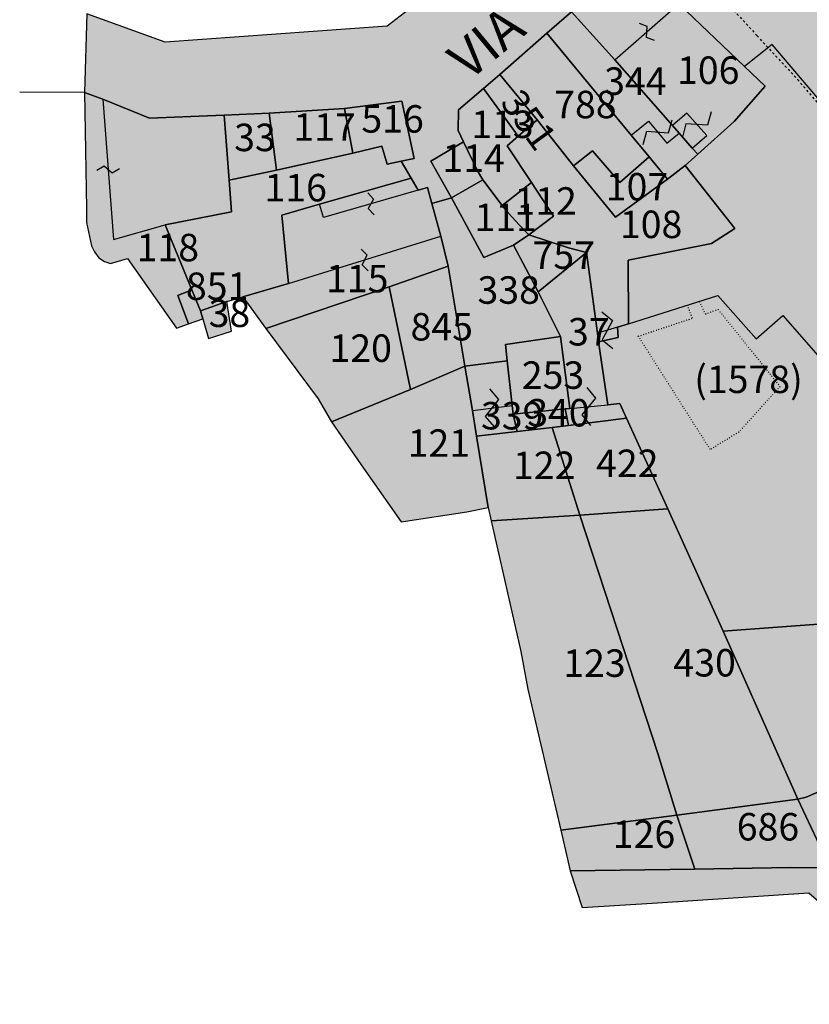
# Model space of a CAD drawing. Extents: x 1538956 to 1571683, y 5042519 to 5072519.
# Drawn here: x 1570929 to 1571032, y 5055444 to 5055573 of the extents above; entities that cross this region are included whole.
import ezdxf

# ---------------------------------------------------------------- set-up
doc = ezdxf.new("R2010")
doc.units = 0
doc.header["$LTSCALE"] = 2
doc.header["$MEASUREMENT"] = 0
for name, pattern in [('CONTINUA', [0]), ('INTERNA', [0]), ('PUNTEGGIATA', [0.15, 0.025, -0.125]), ('TRATTEGGIATA5', [0.3, 0.15, -0.15])]:
    doc.linetypes.add(name, pattern=pattern)
for name, color, linetype in [('base_cat_ACQUE', 92, 'CONTINUA'), ('base_cat_CENTROIDI', 9, 'CONTINUA'), ('base_cat_CONFINE', 92, 'CONTINUA'), ('base_cat_FABBRICATI', 92, 'CONTINUA'), ('base_cat_LINEEVARIE', 92, 'CONTINUA'), ('base_cat_PARTICELLE', 92, 'CONTINUA'), ('base_cat_ret_fabbricati', 254, 'CONTINUA'), ('base_cat_ret_foglio', 71, 'Continuous'), ('base_cat_SIMBOLI', 92, 'CONTINUA'), ('base_cat_STRADE', 92, 'CONTINUA'), ('base_cat_TESTI', 9, 'CONTINUA')]:
    doc.layers.add(name, color=color, linetype=linetype)

# ---------------------------------------------------------------- blocks, each defined once
blk = doc.blocks.new('14', base_point=(2.5, 2.5))
at = {"layer": 'base_cat_SIMBOLI'}
for p, q in [((0, 2.5), (1.5, 3.5)), ((1.5, 3.5), (3.5, 1.5)), ((3.5, 1.5), (5, 2.5))]:
    blk.add_line(p, q, dxfattribs=at)
blk = doc.blocks.new('9', base_point=(2.5, 2.5))
at = {"layer": 'base_cat_SIMBOLI'}
for p, q in [((1, 2.5), (2, 3)), ((2, 3), (3, 2)), ((3, 2), (4, 2.5))]:
    blk.add_line(p, q, dxfattribs=at)

msp = doc.modelspace()

# ---------------------------------------------------------------- hatches: boundary and pattern name
at = {"layer": 'base_cat_ret_fabbricati'}
h = msp.add_hatch(color=256, dxfattribs=at)
h.paths.add_polyline_path([(1571127.83, 5055604.11), (1571125.17, 5055601.43), (1571126.27, 5055600.43), (1571128.86, 5055603.14)])
h.paths.add_polyline_path([(1571157.46, 5055581.26), (1571157.52, 5055581.3), (1571157.02, 5055582.23), (1571170.76, 5055590.55), (1571161.3, 5055603.12), (1571160.85, 5055603.71), (1571143.54, 5055591.61), (1571142.77, 5055591.07), (1571143.58, 5055589.88), (1571139.51, 5055586.91), (1571137.7, 5055585.6), (1571134.28, 5055583.18), (1571135.73, 5055580.66), (1571134.66, 5055579.58), (1571134.07, 5055578.55), (1571133.93, 5055577.6), (1571134.17, 5055575.87), (1571135.41, 5055574.4), (1571136.3, 5055573.81), (1571137.34, 5055573.57), (1571139.21, 5055573.73), (1571143.86, 5055565.14), (1571151.93, 5055569.27), (1571151.97, 5055569.29), (1571148.16, 5055576.13), (1571147.84, 5055576.71), (1571151.7, 5055579.05), (1571152.23, 5055578.15)])
h.paths.add_polyline_path([(1571141.94, 5055614.1), (1571148.18, 5055620.15), (1571154.89, 5055609.43), (1571145.86, 5055602.84), (1571146.39, 5055602.05), (1571139.8, 5055597.58), (1571140.34, 5055596.83), (1571135.16, 5055593.29), (1571139.51, 5055586.91), (1571143.58, 5055589.88), (1571142.77, 5055591.07), (1571143.54, 5055591.61), (1571160.85, 5055603.71), (1571156.97, 5055609.58), (1571162.57, 5055614.14), (1571154.23, 5055626.78), (1571152.21, 5055628.78), (1571149.02, 5055625.51), (1571142.48, 5055618.81), (1571139.85, 5055616.14), (1571139.6, 5055616.38), (1571130.25, 5055607.26), (1571132.4, 5055605), (1571142, 5055614.03)])
h.paths.add_polyline_path([(1571139.85, 5055616.14), (1571142.48, 5055618.81), (1571141.38, 5055619.91), (1571138.6, 5055617.36)], flags=17)
h.paths.add_polyline_path([(1571149.02, 5055625.51), (1571152.21, 5055628.78), (1571142.92, 5055638.79), (1571139.21, 5055634.95)])
h.paths.add_polyline_path([(1571098.28, 5055713.55), (1571099.21, 5055713.08), (1571099.69, 5055714.12), (1571096.37, 5055715.85), (1571097.95, 5055719.6), (1571090.88, 5055722.92), (1571088.93, 5055718.76), (1571087.05, 5055719.74), (1571085.41, 5055716.76), (1571082.42, 5055710.98), (1571088.26, 5055707.72), (1571087.07, 5055705.14), (1571091.43, 5055702.68), (1571092.85, 5055705.72), (1571093.65, 5055705.21), (1571094.98, 5055704.39)])
h.paths.add_polyline_path([(1571346.7, 5055450.95), (1571347.66, 5055450.55), (1571348.67, 5055453.01), (1571347.71, 5055453.35), (1571341.11, 5055455.52), (1571339.31, 5055451.5), (1571338.56, 5055449.32), (1571345.07, 5055447.04)])
h.paths.add_polyline_path([(1571027.9, 5055600.37), (1571023.7, 5055594.2), (1571039.05, 5055577.37), (1571043.89, 5055582.61), (1571041.03, 5055584.92), (1571037.52, 5055587.69), (1571034.71, 5055589.95), (1571030, 5055593.74), (1571032.04, 5055596.67)])
h.paths.add_polyline_path([(1570991.81, 5055565.42), (1570996.71, 5055559.45), (1571001.45, 5055553.44), (1571003.95, 5055555.4), (1571007.53, 5055551.24), (1571011.39, 5055554.61), (1571009.03, 5055557.46), (1570997.98, 5055570.83)])
h.paths.add_polyline_path([(1570991.81, 5055565.42), (1570989.69, 5055563.59), (1570994.22, 5055557.32), (1570996.71, 5055559.45)])
h.paths.add_polyline_path([(1570982.79, 5055554.03), (1570985.48, 5055549.26), (1570989.6, 5055551.62), (1570988.88, 5055552.77), (1570987.06, 5055556.59)])
h.paths.add_polyline_path([(1571004.59, 5055531.5), (1571004.74, 5055530.39), (1571007.31, 5055530.92), (1571007.22, 5055532.3)])
h.paths.add_polyline_path([(1570996.83, 5055536.93), (1570999.77, 5055531.09), (1571000.99, 5055521.64), (1571005.97, 5055522.12), (1571004.74, 5055530.39), (1571004.59, 5055531.5), (1571003.15, 5055542.1)])
h.paths.add_polyline_path([(1570995.62, 5055544.39), (1570993.62, 5055543.02), (1570996.83, 5055536.93), (1571003.15, 5055542.1), (1571000.81, 5055542.67)])
h.paths.add_polyline_path([(1570992.56, 5055530.01), (1570992.79, 5055527.87), (1570993.43, 5055522.03), (1570993.54, 5055520.9), (1571000.39, 5055521.58), (1571000.99, 5055521.64), (1570999.77, 5055531.09)])
h.paths.add_polyline_path([(1570987.22, 5055527.18), (1570988.21, 5055521.39), (1570993.43, 5055522.03), (1570992.79, 5055527.87)])
h.paths.add_polyline_path([(1571027.9, 5055600.37), (1571032.04, 5055596.67), (1571037.32, 5055604.27), (1571032.86, 5055607.85)])
h.paths.add_polyline_path([(1571121.04, 5055609.92), (1571124.71, 5055606.89), (1571129.25, 5055611.71), (1571136.05, 5055619.34), (1571132.3, 5055622.83)])
h.paths.add_polyline_path([(1571113.05, 5055742.62), (1571113.98, 5055736.01), (1571121.83, 5055737.22), (1571122.09, 5055736.36), (1571129.67, 5055738.1), (1571127.5, 5055745.14)])
h.paths.add_polyline_path([(1571330.47, 5055481.75), (1571330.41, 5055477.11), (1571336.97, 5055478.31), (1571337.1, 5055483.1)], flags=17)
h.paths.add_polyline_path([(1571330.17, 5055461.56), (1571330.08, 5055451.28), (1571334.8, 5055450.18), (1571339.05, 5055459.15), (1571333.98, 5055459.62), (1571336.09, 5055466.24), (1571339.5, 5055465.71), (1571344.16, 5055486.37), (1571343.61, 5055486.5), (1571336.7, 5055490.39), (1571336.67, 5055490.25), (1571335.27, 5055490.3), (1571330.48, 5055490.47), (1571330.47, 5055481.75), (1571337.1, 5055483.1), (1571336.97, 5055478.31), (1571330.41, 5055477.11)])
h.paths.add_polyline_path([(1571371.56, 5055507.01), (1571367.65, 5055497.13), (1571372.56, 5055493.48), (1571377.45, 5055506.64), (1571381.59, 5055517.33), (1571378.38, 5055518.74), (1571376.66, 5055519.49), (1571374.22, 5055513.73)])
h.paths.add_polyline_path([(1571363.01, 5055504.84), (1571359.69, 5055497.52), (1571365.46, 5055494.96), (1571365.93, 5055495.88), (1571366.69, 5055496.63), (1571367.65, 5055497.13), (1571371.56, 5055507.01), (1571374.22, 5055513.73), (1571376.66, 5055519.49), (1571369.05, 5055522), (1571365.46, 5055511.8)])
h.paths.add_polyline_path([(1571350.73, 5055477.47), (1571348.99, 5055473.42), (1571355.27, 5055470.99), (1571359.19, 5055469.5), (1571360.99, 5055473.82)])
h.paths.add_polyline_path([(1571353.59, 5055484.11), (1571350.73, 5055477.47), (1571360.99, 5055473.82), (1571363.71, 5055480.36)])
h.paths.add_polyline_path([(1571355.95, 5055489.43), (1571353.59, 5055484.11), (1571363.71, 5055480.36), (1571369.43, 5055493.2), (1571365.46, 5055494.96), (1571359.69, 5055497.52)])
h.paths.add_polyline_path([(1571343.9, 5055461.63), (1571341.11, 5055455.52), (1571347.71, 5055453.35), (1571350.27, 5055459.61)])
h.paths.add_polyline_path([(1571348.99, 5055473.42), (1571346.35, 5055467.2), (1571352.62, 5055465.16), (1571355.27, 5055470.99)])
h.paths.add_polyline_path([(1571346.35, 5055467.2), (1571343.9, 5055461.63), (1571350.27, 5055459.61), (1571352.62, 5055465.16)])
h.paths.add_polyline_path([(1571354.68, 5055458.18), (1571352.46, 5055451.68), (1571355.35, 5055450.7), (1571360.93, 5055448.8), (1571362.02, 5055452.14), (1571357.78, 5055453.56), (1571360.75, 5055462.21), (1571356.57, 5055463.72)])
h.paths.add_polyline_path([(1570949.61, 5055536.46), (1570951, 5055532.71), (1570952.88, 5055533.4), (1570952.58, 5055534.42), (1570951.44, 5055537.19)])
h.paths.add_polyline_path([(1570955.69, 5055560.08), (1570956.33, 5055551.58), (1570962.53, 5055552.89), (1570961.59, 5055560.32)])
h.paths.add_polyline_path([(1570947.94, 5055545.7), (1570951.44, 5055537.19), (1570952.58, 5055534.42), (1570956.02, 5055535.67), (1570958.13, 5055536.25), (1570964.12, 5055538), (1570963.25, 5055546.97), (1570968.17, 5055548.42), (1570980.18, 5055551.84), (1570978.89, 5055554.05), (1570977.06, 5055553.65), (1570976.35, 5055556.02), (1570972.53, 5055555.11), (1570962.53, 5055552.89), (1570956.33, 5055551.58), (1570956.63, 5055547.43)])
h.paths.add_polyline_path([(1570971.47, 5055560.97), (1570972.53, 5055555.11), (1570976.35, 5055556.02), (1570977.06, 5055553.65), (1570978.89, 5055554.05), (1570980.58, 5055554.42), (1570978.96, 5055561.93)])
h.paths.add_polyline_path([(1570961.59, 5055560.32), (1570962.53, 5055552.89), (1570972.53, 5055555.11), (1570971.47, 5055560.97)])
h.paths.add_polyline_path([(1570996.51, 5055615.97), (1570988.77, 5055605.92), (1570997.93, 5055598.52), (1571002.63, 5055604.5), (1571012.79, 5055616.8), (1571007.38, 5055621.22), (1571003.28, 5055624.59), (1571002.6, 5055623.68)])
h.paths.add_polyline_path([(1570952.58, 5055534.42), (1570952.88, 5055533.4), (1570953.64, 5055530.82), (1570956.65, 5055531.75), (1570956.02, 5055535.67)])
h.paths.add_polyline_path([(1571209.32, 5055485.07), (1571212.8, 5055478.54), (1571214.15, 5055478.76), (1571215.65, 5055476.38), (1571217.66, 5055471.14), (1571219.78, 5055467.8), (1571218.92, 5055467.16), (1571224.11, 5055459.58), (1571225.21, 5055457.95), (1571227.91, 5055460.22), (1571229.56, 5055461.9), (1571220.46, 5055473.05), (1571215.59, 5055480.18), (1571212.98, 5055487.86)])
h.paths.add_polyline_path([(1570992.13, 5055548.25), (1570992.89, 5055547.28), (1570994.39, 5055545.64), (1570995.62, 5055544.39), (1570998.83, 5055546.86), (1570995.97, 5055551.27)])
h.paths.add_polyline_path([(1570986.4, 5055560.77), (1570986.37, 5055558.08), (1570987.06, 5055556.59), (1570988.88, 5055552.77), (1570989.6, 5055551.62), (1570992.13, 5055548.25), (1570995.97, 5055551.27), (1570992.78, 5055556.08), (1570994.22, 5055557.32), (1570989.69, 5055563.59)])
h.paths.add_polyline_path([(1570989.6, 5055551.62), (1570985.48, 5055549.26), (1570989.71, 5055541.41), (1570993.62, 5055543.02), (1570995.62, 5055544.39), (1570994.39, 5055545.64), (1570992.89, 5055547.28), (1570992.13, 5055548.25)])
h.paths.add_polyline_path([(1571104.75, 5055625.18), (1571104.61, 5055624.99), (1571105.06, 5055624.6), (1571109.7, 5055620.69), (1571114.28, 5055616.7), (1571120.18, 5055626.26), (1571122.94, 5055630.91), (1571124.77, 5055629.38), (1571127.21, 5055632.24), (1571124.98, 5055634.69), (1571122, 5055637.72), (1571123.03, 5055639.22), (1571119, 5055643.39), (1571115.74, 5055639.86), (1571113.27, 5055636.51)])
h.paths.add_polyline_path([(1571235.21, 5055507.99), (1571232.4, 5055502.86), (1571244.51, 5055496.12), (1571245.62, 5055497.47), (1571246.09, 5055497.23), (1571248.06, 5055500.7)], flags=17)
h.paths.add_polyline_path([(1571377.45, 5055506.64), (1571372.56, 5055493.48), (1571379.24, 5055490.78), (1571380.85, 5055496.46), (1571386.49, 5055515.15), (1571381.59, 5055517.33)])
h.paths.add_polyline_path([(1571172.56, 5055613.02), (1571168.78, 5055609.91), (1571176.16, 5055600.77), (1571178.4, 5055598.41), (1571181.64, 5055601.57), (1571187.53, 5055595.98), (1571192.61, 5055591.48), (1571197.66, 5055596.18), (1571192.24, 5055601.51), (1571183.98, 5055610.1), (1571178.93, 5055615.79), (1571184.81, 5055621.38), (1571181.59, 5055624.61), (1571175.76, 5055619.61), (1571178.24, 5055616.63)])
h.paths.add_polyline_path([(1571229.56, 5055461.9), (1571227.91, 5055460.22), (1571233.45, 5055453.84), (1571236, 5055451.1), (1571237.46, 5055452.51), (1571238.61, 5055451.41), (1571240.05, 5055452.82), (1571245.36, 5055446.95), (1571242.68, 5055441.1), (1571250.02, 5055436.67), (1571258.3, 5055452.37), (1571248.67, 5055455.66), (1571240.95, 5055458.4), (1571245.37, 5055467.75), (1571256.59, 5055491.79), (1571247.71, 5055496.39), (1571245.62, 5055493.05), (1571242.47, 5055486.88), (1571237.28, 5055476.5), (1571233.15, 5055468.43)])
h.paths.add_polyline_path([(1571105.21, 5055734.67), (1571105.98, 5055727.92), (1571106.97, 5055719.9), (1571107.54, 5055713.95), (1571110.54, 5055706.95), (1571115.14, 5055697.12), (1571117.06, 5055692.43), (1571123.99, 5055695.31), (1571126.89, 5055696.51), (1571124.07, 5055703.15), (1571122.04, 5055707.92), (1571118.72, 5055715.88), (1571115.2, 5055714.47), (1571113.7, 5055724.43), (1571122.19, 5055727.76), (1571124.45, 5055728.66), (1571122.09, 5055736.36), (1571121.83, 5055737.22), (1571113.98, 5055736.01)])
h.paths.add_polyline_path([(1571001.21, 5055573.63), (1570997.98, 5055570.83), (1571009.03, 5055557.46), (1571011.27, 5055559.31), (1571013.71, 5055556.42), (1571015.29, 5055557.74), (1571014.43, 5055558.71), (1571006.89, 5055567.31)])
h.paths.add_polyline_path([(1571014.43, 5055558.71), (1571015.29, 5055557.74), (1571017.03, 5055555.76), (1571018.91, 5055557.4), (1571016.31, 5055560.34)], flags=17)
h.paths.add_polyline_path([(1571008.61, 5055541.06), (1571008.66, 5055532.72), (1571020.39, 5055536.44), (1571025.41, 5055530.75), (1571028.89, 5055533.82), (1571043.9, 5055516.64), (1571053.64, 5055524.97), (1571040.24, 5055540.13), (1571047.08, 5055546.26), (1571027.51, 5055569.33), (1571023.85, 5055566.46), (1571026.57, 5055563.87), (1571022.51, 5055559.25), (1571017.74, 5055554.96), (1571016.08, 5055553.48), (1571022.59, 5055545.21), (1571019.55, 5055543.24)])
h.paths.add_polyline_path([(1570963.25, 5055546.97), (1570964.12, 5055538), (1570984.09, 5055544.2), (1570982.91, 5055548.52), (1570982.33, 5055550.61), (1570981.13, 5055550.23), (1570968.72, 5055546.67), (1570968.17, 5055548.42)])
h.paths.add_polyline_path([(1571119, 5055643.39), (1571123.03, 5055639.22), (1571122, 5055637.72), (1571124.98, 5055634.69), (1571132.73, 5055642.35), (1571139.21, 5055634.95), (1571142.92, 5055638.79), (1571131.99, 5055650.23), (1571129.38, 5055647.26), (1571125.24, 5055650.21)])
h.paths.add_polyline_path([(1571120.26, 5055716.5), (1571118.72, 5055715.88), (1571122.04, 5055707.92), (1571129.12, 5055710.87), (1571128.69, 5055716.73), (1571135.64, 5055719.84), (1571143.55, 5055723.14), (1571135.49, 5055735.14), (1571131, 5055733.72), (1571129.67, 5055738.1), (1571122.09, 5055736.36), (1571124.45, 5055728.66), (1571122.19, 5055727.76), (1571122.58, 5055726.74), (1571124.82, 5055727.49), (1571127.48, 5055719.42)])
h.paths.add_polyline_path([(1571122.04, 5055707.92), (1571124.07, 5055703.15), (1571128.73, 5055704.71), (1571130.34, 5055698.04), (1571138.97, 5055701.82), (1571137.85, 5055713.32), (1571135.64, 5055719.84), (1571128.69, 5055716.73), (1571129.12, 5055710.87)])
h.paths.add_polyline_path([(1571144.14, 5055691.23), (1571145.34, 5055686.77), (1571147.99, 5055687.58), (1571146.71, 5055692.01)], flags=17)
h.paths.add_polyline_path([(1571138.67, 5055665.53), (1571139.25, 5055662.61), (1571145.57, 5055663.63), (1571144.97, 5055666.55)])
h.paths.add_polyline_path([(1571167.76, 5055639.23), (1571156.36, 5055630.49), (1571172.56, 5055613.02), (1571178.24, 5055616.63), (1571175.76, 5055619.61), (1571181.59, 5055624.61)])
h.paths.add_polyline_path([(1571198.65, 5055645.96), (1571203.57, 5055641.29), (1571208.52, 5055636.46), (1571217.02, 5055645.74), (1571220.09, 5055649.21), (1571223.44, 5055658.44), (1571237.04, 5055698), (1571241.44, 5055690.83), (1571249.55, 5055678.36), (1571248.59, 5055677.62), (1571257.22, 5055662.93), (1571275.36, 5055632.7), (1571276.39, 5055633.36), (1571282.17, 5055624.02), (1571276.48, 5055620.2), (1571279.31, 5055614.82), (1571281.25, 5055611.46), (1571292.28, 5055618.52), (1571286.88, 5055627.92), (1571281.7, 5055636.52), (1571282.82, 5055637.26), (1571282.07, 5055638.51), (1571274.74, 5055650.8), (1571266.6, 5055664.02), (1571268.79, 5055663.28), (1571269.89, 5055663.62), (1571270.87, 5055664.4), (1571271.88, 5055665.68), (1571272.42, 5055667.64), (1571271.91, 5055668.94), (1571271.1, 5055670.16), (1571270.02, 5055671.24), (1571268.94, 5055671.62), (1571267.98, 5055671.54), (1571266.2, 5055670.7), (1571265.15, 5055669.89), (1571264.39, 5055667.82), (1571255.65, 5055682.4), (1571254.64, 5055681.79), (1571245.82, 5055695.74), (1571238.49, 5055707.59), (1571236.9, 5055707.49), (1571230.83, 5055703.97), (1571230.16, 5055698.24), (1571225.26, 5055699.34), (1571209.6, 5055658.21), (1571208.24, 5055659.5), (1571204.35, 5055654.59), (1571205.3, 5055653.54)])
h.paths.add_polyline_path([(1571250.86, 5055501.14), (1571247.71, 5055496.39), (1571256.59, 5055491.79), (1571257.36, 5055493.29), (1571260.78, 5055498.67), (1571258.62, 5055503.26), (1571257.68, 5055502.01), (1571253.14, 5055504.8)])
h.paths.add_polyline_path([(1571337.47, 5055494.62), (1571336.7, 5055490.39), (1571343.61, 5055486.5), (1571344.16, 5055486.37), (1571350.61, 5055484.87), (1571355.33, 5055495.62), (1571342.72, 5055501.64), (1571347.05, 5055510.42), (1571347.92, 5055509.99), (1571352.12, 5055518.76), (1571347.05, 5055521.14), (1571342.43, 5055511.27), (1571343.44, 5055510.77), (1571339.62, 5055503.05), (1571341.25, 5055502.28), (1571341.11, 5055501.2), (1571340.23, 5055494.53)])
h.paths.add_polyline_path([(1571352.46, 5055451.68), (1571351.24, 5055448.51), (1571354.07, 5055447.52), (1571355.35, 5055450.7)])
h.paths.add_polyline_path([(1571319.4, 5055365.27), (1571321.51, 5055361.45), (1571333.22, 5055367.97), (1571330.62, 5055372.11)])
h.paths.add_polyline_path([(1571104.27, 5055665.73), (1571098.7, 5055670.61), (1571109.08, 5055689.39), (1571114.31, 5055671.82), (1571114.43, 5055670.07), (1571114.18, 5055668.14), (1571110.5, 5055660.91), (1571104.56, 5055666.07)], flags=16)
h.paths.add_polyline_path([(1571087.12, 5055678.21), (1571079.81, 5055669.26), (1571091.54, 5055659.83), (1571095.75, 5055656.42), (1571097.21, 5055655.21), (1571106.51, 5055647.67), (1571107.55, 5055648.77), (1571112.93, 5055644.47), (1571119.08, 5055656.59), (1571121.26, 5055663.54), (1571115.91, 5055673.54), (1571117.98, 5055675.02), (1571115.28, 5055683.67), (1571113.63, 5055687.38), (1571111.43, 5055693.08), (1571102.87, 5055697.27), (1571101.95, 5055696.34), (1571092.32, 5055676.86), (1571091.43, 5055677.39), (1571090.52, 5055676)])
h.paths.add_polyline_path([(1571083.35, 5055649.64), (1571087.6, 5055646.26), (1571095.75, 5055656.42), (1571091.54, 5055659.83)], flags=17)
h.paths.add_polyline_path([(1570939.79, 5055562.18), (1570941.2, 5055543.78), (1570947.94, 5055545.7), (1570956.63, 5055547.43), (1570956.33, 5055551.58), (1570955.69, 5055560.08), (1570945.9, 5055559.69)])
h.paths.add_polyline_path([(1571006.31, 5055603.26), (1571008.33, 5055601.63), (1571007.5, 5055600.61), (1571008.44, 5055599.85), (1571018.21, 5055612.58), (1571015.59, 5055614.7)])
h.paths.add_polyline_path([(1571003.28, 5055624.59), (1571007.38, 5055621.22), (1571014.85, 5055631.09), (1571010.68, 5055634.44)])
h.paths.add_polyline_path([(1571200.95, 5055501.19), (1571200.86, 5055500.36), (1571201.28, 5055499.27), (1571202.05, 5055498.13), (1571203.3, 5055497.21), (1571204.24, 5055496.84), (1571206.39, 5055493.49), (1571209.32, 5055485.07), (1571212.98, 5055487.86), (1571220.24, 5055493.36), (1571232.03, 5055502.21), (1571232.4, 5055502.86), (1571235.21, 5055507.99), (1571248.06, 5055500.7), (1571246.09, 5055497.23), (1571247.71, 5055496.39), (1571250.86, 5055501.14), (1571253.14, 5055504.8), (1571247.89, 5055507.9), (1571246.35, 5055506.45), (1571242.53, 5055510.44), (1571232.31, 5055522), (1571206.08, 5055501.43), (1571205.48, 5055502.19), (1571204.62, 5055502.78), (1571203.94, 5055502.98), (1571203.06, 5055502.92), (1571202.16, 5055502.47), (1571201.47, 5055501.96)])
h.paths.add_polyline_path([(1570981.91, 5055600.87), (1570979.09, 5055597.06), (1570986.4, 5055591.84), (1570988.91, 5055595)])
h.paths.add_polyline_path([(1571141.61, 5055702.98), (1571142.01, 5055701.44), (1571143.9, 5055702.11), (1571143.46, 5055703.8)])
h.paths.add_polyline_path([(1571322.67, 5055421.85), (1571319.11, 5055417.7), (1571326.27, 5055413.01), (1571343.77, 5055434.13), (1571336.28, 5055436.05), (1571323.91, 5055421.07)])
h.paths.add_polyline_path([(1571355.74, 5055372.32), (1571355.56, 5055371.67), (1571369.38, 5055368.01), (1571389.55, 5055367.43), (1571389.65, 5055368.07), (1571390.7, 5055372.84), (1571357.32, 5055378.29)])
h.paths.add_polyline_path([(1571403.3, 5055448.05), (1571402.45, 5055423.02), (1571409.88, 5055423.6), (1571409.55, 5055428.71), (1571408.36, 5055441.95), (1571407.5, 5055449.21), (1571405.96, 5055449.36), (1571405.95, 5055447.85)])
h.paths.add_polyline_path([(1571392.72, 5055413.77), (1571392.78, 5055412.43), (1571393.34, 5055410.98), (1571394.11, 5055409.7), (1571395.44, 5055408.54), (1571397.02, 5055407.62), (1571398.47, 5055407.19), (1571400.22, 5055406.9), (1571401.88, 5055406.94), (1571403.04, 5055407.1), (1571404.54, 5055407.68), (1571405.53, 5055408.15), (1571406.29, 5055408.61), (1571407.09, 5055409.46), (1571407.67, 5055410.48), (1571407.72, 5055411.47), (1571407.45, 5055412.71), (1571406.31, 5055414.74), (1571405.29, 5055415.88), (1571404.38, 5055416.51), (1571402.9, 5055417.07), (1571400.66, 5055417.7), (1571399.19, 5055417.9), (1571397.17, 5055417.6), (1571395.61, 5055417.11), (1571394.28, 5055416.5), (1571393.57, 5055415.92), (1571393.15, 5055415.18)])
h.paths.add_polyline_path([(1571001.21, 5055573.63), (1571006.89, 5055567.31), (1571015.26, 5055574.66), (1571017.04, 5055576.32), (1571011.25, 5055582.32)])
h.paths.add_polyline_path([(1571360.19, 5055409.57), (1571357.5, 5055405.08), (1571396.93, 5055383.25), (1571402.5, 5055393.77), (1571394.76, 5055397.75), (1571392.65, 5055398.88), (1571394.29, 5055401.93), (1571391.11, 5055403.79), (1571389.16, 5055400.68), (1571388.23, 5055401.13), (1571389, 5055402.59), (1571388.33, 5055402.92), (1571390.07, 5055406.2), (1571389.09, 5055406.68), (1571390.82, 5055409.78), (1571377.19, 5055416.87), (1571381.64, 5055424.64), (1571380.53, 5055425.26), (1571381.95, 5055427.9), (1571402.59, 5055463.68), (1571400.4, 5055464.92), (1571402.69, 5055468.74), (1571397.44, 5055471.69), (1571395.15, 5055467.76), (1571394.8, 5055467.93), (1571390.29, 5055460.05), (1571386.92, 5055454.44), (1571379.24, 5055441.34), (1571371.96, 5055429.42), (1571369.39, 5055425.13), (1571362.13, 5055412.7)])
h.paths.add_polyline_path([(1571379.2, 5055473.72), (1571374.42, 5055455.21), (1571382.39, 5055453.56), (1571384.05, 5055453.22), (1571387.56, 5055466.35), (1571389.67, 5055465.78), (1571390.71, 5055469.96), (1571386.56, 5055472.03)])
h.paths.add_polyline_path([(1571347.14, 5055422.08), (1571347.34, 5055415.75), (1571348.49, 5055415.77), (1571349, 5055424.5), (1571352, 5055424.26), (1571354.21, 5055439.73), (1571372.15, 5055436.3), (1571375.34, 5055443.98), (1571369.55, 5055445.9), (1571368.5, 5055441.22), (1571350.67, 5055447.03), (1571349.19, 5055442.91), (1571348.13, 5055433.02), (1571347.43, 5055426.04)])
h.paths.add_polyline_path([(1571341.5, 5055428.27), (1571341.84, 5055401.34), (1571347.34, 5055415.75), (1571347.14, 5055422.08), (1571347.43, 5055426.04), (1571348.13, 5055433.02), (1571344.13, 5055434.04)])
h.paths.add_polyline_path([(1571117.06, 5055692.43), (1571122.68, 5055676.29), (1571121.25, 5055675.77), (1571122.99, 5055670.13), (1571124.27, 5055666.21), (1571126.51, 5055664.04), (1571130.75, 5055668.7), (1571129.85, 5055671.8), (1571138.67, 5055674.56), (1571151.58, 5055678.33), (1571150.8, 5055680.13), (1571148.98, 5055684.17), (1571148.74, 5055684.98), (1571139.48, 5055682.15), (1571137.84, 5055686.75), (1571131.96, 5055685.12), (1571130.08, 5055691.65), (1571125.44, 5055690.33), (1571123.99, 5055695.31)])
at = {"layer": 'base_cat_ret_foglio'}
msp.add_hatch(color=256, dxfattribs=at).paths.add_polyline_path([(1571210.98, 5055562.52), (1571212.38, 5055560.64), (1571217.11, 5055554.71), (1571221.28, 5055549.99), (1571226.22, 5055544.5), (1571228.74, 5055541.46), (1571231.9, 5055537.33), (1571232.03, 5055536.18), (1571231.78, 5055534.67), (1571231.06, 5055533.11), (1571230.23, 5055532.15), (1571220.02, 5055523.96), (1571210.5, 5055516.46), (1571203.22, 5055510.99), (1571198.54, 5055507.23), (1571192.28, 5055501.75), (1571198.51, 5055500.74), (1571200.86, 5055500.36), (1571201.28, 5055499.27), (1571202.05, 5055498.13), (1571203.3, 5055497.21), (1571204.24, 5055496.84), (1571206.39, 5055493.49), (1571209.32, 5055485.07), (1571212.8, 5055478.54), (1571214.15, 5055478.76), (1571215.65, 5055476.38), (1571217.66, 5055471.14), (1571219.78, 5055467.8), (1571218.92, 5055467.16), (1571224.11, 5055459.58), (1571222.03, 5055457.76), (1571234.38, 5055444.35), (1571241.66, 5055436.61), (1571246.96, 5055431.1), (1571247.64, 5055432.44), (1571247.64, 5055430.63), (1571248.01, 5055429.89), (1571249.08, 5055429.01), (1571250.39, 5055428.73), (1571250.72, 5055427.33), (1571251.48, 5055425.98), (1571252.15, 5055425.58), (1571252.91, 5055425.54), (1571253.32, 5055425.84), (1571254.71, 5055428.87), (1571259.13, 5055436.04), (1571260.74, 5055430.76), (1571262.21, 5055425.98), (1571263.24, 5055422.61), (1571260.58, 5055416.78), (1571258.7, 5055411.65), (1571257.22, 5055406.12), (1571257.14, 5055405.17), (1571256.61, 5055399.34), (1571256.57, 5055396), (1571256.86, 5055393.59), (1571258.99, 5055389.91), (1571261.62, 5055389.48), (1571274.57, 5055391.34), (1571268.37, 5055387.68), (1571259.24, 5055383.33), (1571256.47, 5055382.01), (1571255.02, 5055380.57), (1571253.99, 5055379.52), (1571253.23, 5055377.5), (1571252.11, 5055373.03), (1571251.87, 5055369.04), (1571252.56, 5055364.73), (1571253.38, 5055363.01), (1571254.34, 5055361.83), (1571256.78, 5055357.91), (1571259.27, 5055353.34), (1571264, 5055346.34), (1571268.68, 5055339.86), (1571272.29, 5055334.89), (1571278.57, 5055338.28), (1571282.25, 5055341.19), (1571290.88, 5055347.38), (1571292.52, 5055350.83), (1571293.66, 5055354.51), (1571297.11, 5055355.99), (1571303.13, 5055357.74), (1571322.01, 5055356.41), (1571325.23, 5055356.31), (1571343.95, 5055355.71), (1571366.87, 5055352.78), (1571376.54, 5055351.54), (1571391.24, 5055350.08), (1571395.45, 5055349.66), (1571395.31, 5055354.6), (1571397.31, 5055357.45), (1571400.88, 5055358.65), (1571400.44, 5055361.47), (1571402.1, 5055367.2), (1571400.96, 5055372.42), (1571404.17, 5055384.36), (1571406.91, 5055394.04), (1571407.6, 5055397), (1571410.87, 5055409.15), (1571409.88, 5055423.6), (1571409.55, 5055428.71), (1571408.36, 5055441.95), (1571407.5, 5055449.21), (1571405.21, 5055462.24), (1571402.59, 5055463.68), (1571400.4, 5055464.92), (1571402.69, 5055468.74), (1571406.75, 5055466.78), (1571409.19, 5055475.77), (1571412.31, 5055487.08), (1571415.67, 5055491.06), (1571421.23, 5055496.64), (1571422.93, 5055508.23), (1571424.04, 5055513.4), (1571427.07, 5055525.38), (1571428.67, 5055532.14), (1571426.92, 5055546.41), (1571424.62, 5055561.2), (1571423.62, 5055567.52), (1571411.83, 5055572.28), (1571409.27, 5055566.82), (1571405.34, 5055558.16), (1571394.07, 5055530.72), (1571386.83, 5055515), (1571386.49, 5055515.15), (1571381.59, 5055517.33), (1571378.38, 5055518.74), (1571376.66, 5055519.49), (1571369.05, 5055522), (1571366.35, 5055522.96), (1571364.45, 5055523.75), (1571355.17, 5055528.7), (1571340.17, 5055535.33), (1571328.34, 5055540.38), (1571322.03, 5055541.29), (1571321.01, 5055524.79), (1571320.18, 5055526.61), (1571315.58, 5055532.53), (1571302.75, 5055549.64), (1571297.41, 5055556.72), (1571295.12, 5055559.75), (1571292.7, 5055563.24), (1571288.59, 5055568.94), (1571287.32, 5055578.2), (1571289.63, 5055581.04), (1571293.23, 5055585.22), (1571298.35, 5055590.97), (1571298.26, 5055595.76), (1571297.46, 5055601.13), (1571296.01, 5055605.62), (1571295.51, 5055607.63), (1571301.87, 5055607.21), (1571313, 5055606.21), (1571320.28, 5055614.7), (1571316.15, 5055625.75), (1571313.46, 5055632.94), (1571306.88, 5055637.29), (1571304.77, 5055638.57), (1571303.79, 5055639.17), (1571302.76, 5055642.21), (1571301.65, 5055645.46), (1571298.79, 5055655.45), (1571296.84, 5055659.59), (1571285.1, 5055680.71), (1571276.62, 5055696.53), (1571274.63, 5055700.23), (1571272.73, 5055703.78), (1571250.7, 5055706.43), (1571238.49, 5055707.59), (1571236.9, 5055707.49), (1571231.18, 5055707.19), (1571231.79, 5055713.06), (1571218.78, 5055715.47), (1571218.22, 5055701.49), (1571203.97, 5055701.98), (1571179.66, 5055710.91), (1571167.38, 5055715.06), (1571172.78, 5055738.25), (1571161.84, 5055743), (1571158.62, 5055746.69), (1571155.5, 5055750.35), (1571154.05, 5055751.58), (1571145.6, 5055756.8), (1571138.79, 5055755.52), (1571132.18, 5055754.12), (1571125.23, 5055752.66), (1571120.69, 5055751.73), (1571107.02, 5055753.47), (1571090.5, 5055735.92), (1571080.45, 5055725.53), (1571077.64, 5055722.2), (1571076.01, 5055719.98), (1571073.62, 5055715.33), (1571065.12, 5055697.89), (1571056.63, 5055680.44), (1571055.46, 5055678.2), (1571041.77, 5055650.76), (1571039.51, 5055645.88), (1571026.21, 5055623.51), (1571018.37, 5055630.19), (1571016.36, 5055631.98), (1571011.82, 5055637.55), (1571008.96, 5055641.13), (1571004.16, 5055647.57), (1571000.98, 5055650.96), (1570998.45, 5055653.88), (1570983.85, 5055627), (1570973.72, 5055609.2), (1570970.35, 5055603.02), (1570973.35, 5055600.95), (1570970.71, 5055597.73), (1570979.21, 5055588.16), (1570986.68, 5055579.21), (1570977.06, 5055571.74), (1570947.98, 5055569.64), (1570937.7, 5055573.36), (1570937.39, 5055563.04), (1570937.65, 5055547.86), (1570937.67, 5055546.01), (1570938.3, 5055542.96), (1570938.68, 5055542.16), (1570939.27, 5055541.37), (1570940.01, 5055540.88), (1570940.81, 5055540.65), (1570943.03, 5055541.28), (1570949.44, 5055532.16), (1570951, 5055532.71), (1570952.88, 5055533.4), (1570953.64, 5055530.82), (1570956.65, 5055531.75), (1570956.02, 5055535.67), (1570958.13, 5055536.25), (1570961.14, 5055532.11), (1570967.99, 5055522.89), (1570969.74, 5055519.87), (1570973.66, 5055514.23), (1570978.9, 5055506.77), (1570987.5, 5055508.09), (1570990.3, 5055508.66), (1570990.69, 5055506.93), (1570994.57, 5055489.8), (1570995.47, 5055484.85), (1570997.18, 5055477.54), (1570999.8, 5055466.35), (1571001.01, 5055461.06), (1571002.6, 5055456.22), (1571012.48, 5055456.86), (1571032.29, 5055458.14), (1571033.89, 5055456.76), (1571035.22, 5055453.88), (1571035.82, 5055451.12), (1571036.76, 5055450.14), (1571037.97, 5055449.48), (1571039.87, 5055449.05), (1571041.5, 5055448.95), (1571057.4, 5055453.98), (1571062.67, 5055450.56), (1571066.72, 5055447.93), (1571073.22, 5055444.11), (1571080.47, 5055446.31), (1571086.27, 5055453.3), (1571083.09, 5055459.38), (1571081.62, 5055461.94), (1571078.91, 5055465.91), (1571076.91, 5055469.65), (1571076.01, 5055472.67), (1571074.35, 5055476.2), (1571080.56, 5055486.03), (1571083.97, 5055495.43), (1571094.26, 5055525.18), (1571093.79, 5055527.37), (1571093.33, 5055528.88), (1571093.71, 5055531.86), (1571098.23, 5055549.01), (1571097.26, 5055553.15), (1571096.22, 5055556.4), (1571107.13, 5055564.07), (1571117.57, 5055571.37), (1571119.66, 5055572.85), (1571128.03, 5055578.62), (1571134.28, 5055583.18), (1571135.73, 5055580.66), (1571134.66, 5055579.58), (1571134.07, 5055578.55), (1571133.93, 5055577.6), (1571134.17, 5055575.87), (1571135.41, 5055574.4), (1571136.3, 5055573.81), (1571137.34, 5055573.57), (1571139.21, 5055573.73), (1571143.86, 5055565.14), (1571144.55, 5055563.86), (1571153.53, 5055566.82), (1571171.22, 5055572.83), (1571182.51, 5055576.85), (1571189.65, 5055580.59), (1571195.07, 5055583.82), (1571196.36, 5055582.76), (1571199.44, 5055578.53), (1571200.33, 5055577.17), (1571208.36, 5055565.81)])

# ---------------------------------------------------------------- linework, layer by layer
at = {"layer": 'base_cat_ACQUE'}
msp.add_lwpolyline([(1571035.07, 5055461.45), (1571029.91, 5055461.49), (1571017.35, 5055461.26), (1571001.01, 5055461.06), (1571001.01, 5055461.06), (1571002.6, 5055456.22), (1571012.48, 5055456.86), (1571032.29, 5055458.14), (1571033.89, 5055456.76)], dxfattribs=at)
at = {"layer": 'base_cat_CONFINE'}
msp.add_lwpolyline([(1570986.68, 5055579.21), (1570977.06, 5055571.74), (1570947.98, 5055569.64), (1570937.7, 5055573.36), (1570937.39, 5055563.04), (1570937.65, 5055547.86), (1570937.67, 5055546.01), (1570938.3, 5055542.96), (1570938.68, 5055542.16), (1570939.27, 5055541.37), (1570940.01, 5055540.88), (1570940.81, 5055540.65), (1570943.03, 5055541.28), (1570949.44, 5055532.16), (1570951, 5055532.71), (1570952.88, 5055533.4), (1570953.64, 5055530.82), (1570956.65, 5055531.75), (1570956.02, 5055535.67), (1570958.13, 5055536.25), (1570961.14, 5055532.11), (1570967.99, 5055522.89), (1570969.74, 5055519.87), (1570973.66, 5055514.23), (1570978.9, 5055506.77), (1570987.5, 5055508.09), (1570990.3, 5055508.66), (1570990.69, 5055506.93), (1570994.57, 5055489.8), (1570995.47, 5055484.85), (1570997.18, 5055477.54), (1570999.8, 5055466.35), (1571001.01, 5055461.06), (1571002.6, 5055456.22), (1571012.48, 5055456.86), (1571032.29, 5055458.14), (1571033.89, 5055456.76)], dxfattribs=at)
at = {"layer": 'base_cat_FABBRICATI'}
for points in [[(1571001.21, 5055573.63), (1571006.89, 5055567.31), (1571015.26, 5055574.66), (1571017.04, 5055576.32), (1571011.25, 5055582.32), (1571001.21, 5055573.63)], [(1571001.21, 5055573.63), (1570997.98, 5055570.83), (1571009.03, 5055557.46), (1571011.27, 5055559.31), (1571013.71, 5055556.42), (1571015.29, 5055557.74), (1571014.43, 5055558.71), (1571006.89, 5055567.31), (1571001.21, 5055573.63)], [(1570991.81, 5055565.42), (1570996.71, 5055559.45), (1571001.45, 5055553.44), (1571003.95, 5055555.4), (1571007.53, 5055551.24), (1571011.39, 5055554.61), (1571009.03, 5055557.46), (1570997.98, 5055570.83), (1570991.81, 5055565.42)], [(1571008.61, 5055541.06), (1571008.66, 5055532.72), (1571020.39, 5055536.44), (1571025.41, 5055530.75), (1571028.89, 5055533.82), (1571043.9, 5055516.64), (1571053.64, 5055524.97), (1571040.24, 5055540.13), (1571047.08, 5055546.26), (1571027.51, 5055569.33), (1571023.85, 5055566.46), (1571026.57, 5055563.87), (1571022.51, 5055559.25), (1571017.74, 5055554.96), (1571016.08, 5055553.48), (1571022.59, 5055545.21), (1571019.55, 5055543.24), (1571008.61, 5055541.06)], [(1570991.81, 5055565.42), (1570989.69, 5055563.59), (1570994.22, 5055557.32), (1570996.71, 5055559.45), (1570991.81, 5055565.42)], [(1570986.4, 5055560.77), (1570986.37, 5055558.08), (1570987.06, 5055556.59), (1570988.88, 5055552.77), (1570989.6, 5055551.62), (1570992.13, 5055548.25), (1570995.97, 5055551.27), (1570992.78, 5055556.08), (1570994.22, 5055557.32), (1570989.69, 5055563.59), (1570986.4, 5055560.77)], [(1570939.79, 5055562.18), (1570941.2, 5055543.78), (1570947.94, 5055545.7), (1570956.63, 5055547.43), (1570956.33, 5055551.58), (1570955.69, 5055560.08), (1570945.9, 5055559.69), (1570939.79, 5055562.18)], [(1570961.59, 5055560.32), (1570962.53, 5055552.89), (1570972.53, 5055555.11), (1570971.47, 5055560.97), (1570961.59, 5055560.32)], [(1570971.47, 5055560.97), (1570972.53, 5055555.11), (1570976.35, 5055556.02), (1570977.06, 5055553.65), (1570978.89, 5055554.05), (1570980.58, 5055554.42), (1570978.96, 5055561.93), (1570971.47, 5055560.97)], [(1570955.69, 5055560.08), (1570956.33, 5055551.58), (1570962.53, 5055552.89), (1570961.59, 5055560.32), (1570955.69, 5055560.08)], [(1571014.43, 5055558.71), (1571015.29, 5055557.74), (1571017.03, 5055555.76), (1571018.91, 5055557.4), (1571016.31, 5055560.34), (1571014.43, 5055558.71)], [(1570947.94, 5055545.7), (1570951.44, 5055537.19), (1570952.58, 5055534.42), (1570956.02, 5055535.67), (1570958.13, 5055536.25), (1570964.12, 5055538), (1570963.25, 5055546.97), (1570968.17, 5055548.42), (1570980.18, 5055551.84), (1570978.89, 5055554.05), (1570977.06, 5055553.65), (1570976.35, 5055556.02), (1570972.53, 5055555.11), (1570962.53, 5055552.89), (1570956.33, 5055551.58), (1570956.63, 5055547.43), (1570947.94, 5055545.7)], [(1570982.79, 5055554.03), (1570985.48, 5055549.26), (1570989.6, 5055551.62), (1570988.88, 5055552.77), (1570987.06, 5055556.59), (1570982.79, 5055554.03)], [(1570963.25, 5055546.97), (1570964.12, 5055538), (1570984.09, 5055544.2), (1570982.91, 5055548.52), (1570982.33, 5055550.61), (1570981.13, 5055550.23), (1570968.72, 5055546.67), (1570968.17, 5055548.42), (1570963.25, 5055546.97)], [(1570989.6, 5055551.62), (1570985.48, 5055549.26), (1570989.71, 5055541.41), (1570993.62, 5055543.02), (1570995.62, 5055544.39), (1570994.39, 5055545.64), (1570992.89, 5055547.28), (1570992.13, 5055548.25), (1570989.6, 5055551.62)], [(1570992.13, 5055548.25), (1570992.89, 5055547.28), (1570994.39, 5055545.64), (1570995.62, 5055544.39), (1570998.83, 5055546.86), (1570995.97, 5055551.27), (1570992.13, 5055548.25)], [(1570995.62, 5055544.39), (1570993.62, 5055543.02), (1570996.83, 5055536.93), (1571003.15, 5055542.1), (1571000.81, 5055542.67), (1570995.62, 5055544.39)], [(1570996.83, 5055536.93), (1570999.77, 5055531.09), (1571000.99, 5055521.64), (1571005.97, 5055522.12), (1571004.74, 5055530.39), (1571004.59, 5055531.5), (1571003.15, 5055542.1), (1570996.83, 5055536.93)], [(1570949.61, 5055536.46), (1570951, 5055532.71), (1570952.88, 5055533.4), (1570952.58, 5055534.42), (1570951.44, 5055537.19), (1570949.61, 5055536.46)], [(1570952.58, 5055534.42), (1570952.88, 5055533.4), (1570953.64, 5055530.82), (1570956.65, 5055531.75), (1570956.02, 5055535.67), (1570952.58, 5055534.42)], [(1571004.59, 5055531.5), (1571004.74, 5055530.39), (1571007.31, 5055530.92), (1571007.22, 5055532.3), (1571004.59, 5055531.5)], [(1570992.56, 5055530.01), (1570992.79, 5055527.87), (1570993.43, 5055522.03), (1570993.54, 5055520.9), (1571000.39, 5055521.58), (1571000.99, 5055521.64), (1570999.77, 5055531.09), (1570992.56, 5055530.01)], [(1570987.22, 5055527.18), (1570988.21, 5055521.39), (1570993.43, 5055522.03), (1570992.79, 5055527.87), (1570987.22, 5055527.18)]]:
    msp.add_lwpolyline(points, close=True, dxfattribs=at)
at = {"layer": 'base_cat_LINEEVARIE', "linetype": 'TRATTEGGIATA5'}
msp.add_lwpolyline([(1571013.35, 5055584.16), (1571022.48, 5055573.82), (1571025.5, 5055570.5), (1571030.83, 5055564.75), (1571037.64, 5055556.66)], dxfattribs=at)
at = {"layer": 'base_cat_LINEEVARIE', "linetype": 'INTERNA'}
msp.add_lwpolyline([(1570937.39, 5055563.04), (1570928.9, 5055563.08)], dxfattribs=at)
at = {"layer": 'base_cat_LINEEVARIE', "linetype": 'PUNTEGGIATA'}
msp.add_lwpolyline([(1571017.94, 5055535.66), (1571018.74, 5055534.02), (1571020.4, 5055534.63), (1571028.53, 5055524.52), (1571023.12, 5055518.55), (1571019.38, 5055516.26), (1571009.95, 5055531.11), (1571017.05, 5055533.47), (1571016.4, 5055535.17)], dxfattribs=at)
at = {"layer": 'base_cat_PARTICELLE'}
for points in [[(1571001.21, 5055573.63), (1571006.89, 5055567.31), (1571014.43, 5055558.71), (1571015.29, 5055557.74), (1571017.03, 5055555.76), (1571017.74, 5055554.96), (1571022.51, 5055559.25), (1571026.57, 5055563.87), (1571023.85, 5055566.46), (1571015.26, 5055574.66), (1571017.04, 5055576.32), (1571011.25, 5055582.32), (1571001.21, 5055573.63)], [(1571001.21, 5055573.63), (1570997.98, 5055570.83), (1571009.03, 5055557.46), (1571011.39, 5055554.61), (1571013.78, 5055551.7), (1571016.08, 5055553.48), (1571017.74, 5055554.96), (1571017.03, 5055555.76), (1571015.29, 5055557.74), (1571014.43, 5055558.71), (1571006.89, 5055567.31), (1571001.21, 5055573.63)], [(1570991.81, 5055565.42), (1570996.71, 5055559.45), (1571001.45, 5055553.44), (1571003.95, 5055555.4), (1571007.53, 5055551.24), (1571011.39, 5055554.61), (1571009.03, 5055557.46), (1570997.98, 5055570.83), (1570991.81, 5055565.42)], [(1570991.81, 5055565.42), (1570989.69, 5055563.59), (1570994.22, 5055557.32), (1570996.71, 5055559.45), (1570991.81, 5055565.42)], [(1570986.4, 5055560.77), (1570986.37, 5055558.08), (1570987.06, 5055556.59), (1570988.88, 5055552.77), (1570989.6, 5055551.62), (1570992.13, 5055548.25), (1570995.97, 5055551.27), (1570992.78, 5055556.08), (1570994.22, 5055557.32), (1570989.69, 5055563.59), (1570986.4, 5055560.77)], [(1570937.39, 5055563.04), (1570937.65, 5055547.86), (1570937.67, 5055546.01), (1570938.3, 5055542.96), (1570938.68, 5055542.16), (1570939.27, 5055541.37), (1570940.01, 5055540.88), (1570940.81, 5055540.65), (1570943.03, 5055541.28), (1570949.44, 5055532.16), (1570951, 5055532.71), (1570949.61, 5055536.46), (1570951.44, 5055537.19), (1570947.94, 5055545.7), (1570956.63, 5055547.43), (1570956.33, 5055551.58), (1570955.69, 5055560.08), (1570945.9, 5055559.69), (1570939.79, 5055562.18), (1570937.39, 5055563.04)], [(1570961.59, 5055560.32), (1570962.53, 5055552.89), (1570972.53, 5055555.11), (1570971.47, 5055560.97), (1570961.59, 5055560.32)], [(1570971.47, 5055560.97), (1570972.53, 5055555.11), (1570976.35, 5055556.02), (1570977.06, 5055553.65), (1570978.89, 5055554.05), (1570980.58, 5055554.42), (1570978.96, 5055561.93), (1570971.47, 5055560.97)], [(1570955.69, 5055560.08), (1570956.33, 5055551.58), (1570962.53, 5055552.89), (1570961.59, 5055560.32), (1570955.69, 5055560.08)], [(1570994.22, 5055557.32), (1570992.78, 5055556.08), (1570995.97, 5055551.27), (1570998.83, 5055546.86), (1570995.62, 5055544.39), (1571000.81, 5055542.67), (1571003.15, 5055542.1), (1571004.59, 5055531.5), (1571004.74, 5055530.39), (1571007.31, 5055530.92), (1571007.22, 5055532.3), (1571008.66, 5055532.72), (1571008.61, 5055541.06), (1571019.55, 5055543.24), (1571022.59, 5055545.21), (1571016.08, 5055553.48), (1571013.78, 5055551.7), (1571006.95, 5055546.72), (1571001.45, 5055553.44), (1570996.71, 5055559.45), (1570994.22, 5055557.32)], [(1570947.94, 5055545.7), (1570951.44, 5055537.19), (1570952.58, 5055534.42), (1570956.02, 5055535.67), (1570958.13, 5055536.25), (1570964.12, 5055538), (1570963.25, 5055546.97), (1570968.17, 5055548.42), (1570980.18, 5055551.84), (1570978.89, 5055554.05), (1570977.06, 5055553.65), (1570976.35, 5055556.02), (1570972.53, 5055555.11), (1570962.53, 5055552.89), (1570956.33, 5055551.58), (1570956.63, 5055547.43), (1570947.94, 5055545.7)], [(1570982.79, 5055554.03), (1570985.48, 5055549.26), (1570989.6, 5055551.62), (1570988.88, 5055552.77), (1570987.06, 5055556.59), (1570982.79, 5055554.03)], [(1571003.95, 5055555.4), (1571001.45, 5055553.44), (1571006.95, 5055546.72), (1571013.78, 5055551.7), (1571011.39, 5055554.61), (1571007.53, 5055551.24), (1571003.95, 5055555.4)], [(1570958.13, 5055536.25), (1570961.14, 5055532.11), (1570977.33, 5055537.57), (1570985.02, 5055540.3), (1570984.09, 5055544.2), (1570982.91, 5055548.52), (1570982.33, 5055550.61), (1570981.13, 5055550.23), (1570980.18, 5055551.84), (1570968.17, 5055548.42), (1570963.25, 5055546.97), (1570964.12, 5055538), (1570958.13, 5055536.25)], [(1570989.6, 5055551.62), (1570985.48, 5055549.26), (1570989.71, 5055541.41), (1570993.62, 5055543.02), (1570995.62, 5055544.39), (1570994.39, 5055545.64), (1570992.89, 5055547.28), (1570992.13, 5055548.25), (1570989.6, 5055551.62)], [(1570992.13, 5055548.25), (1570992.89, 5055547.28), (1570994.39, 5055545.64), (1570995.62, 5055544.39), (1570998.83, 5055546.86), (1570995.97, 5055551.27), (1570992.13, 5055548.25)], [(1570982.91, 5055548.52), (1570984.09, 5055544.2), (1570985.02, 5055540.3), (1570987.22, 5055527.18), (1570992.79, 5055527.87), (1570992.56, 5055530.01), (1570999.77, 5055531.09), (1570996.83, 5055536.93), (1570993.62, 5055543.02), (1570989.71, 5055541.41), (1570985.48, 5055549.26), (1570982.91, 5055548.52)], [(1570995.62, 5055544.39), (1570993.62, 5055543.02), (1570996.83, 5055536.93), (1571003.15, 5055542.1), (1571000.81, 5055542.67), (1570995.62, 5055544.39)], [(1570996.83, 5055536.93), (1570999.77, 5055531.09), (1571000.99, 5055521.64), (1571000.39, 5055521.58), (1571000.8, 5055519.4), (1571008.41, 5055520.36), (1571007.54, 5055522.27), (1571005.97, 5055522.12), (1571004.74, 5055530.39), (1571004.59, 5055531.5), (1571003.15, 5055542.1), (1570996.83, 5055536.93)], [(1570977.33, 5055537.57), (1570980.1, 5055524.14), (1570987.22, 5055527.18), (1570985.02, 5055540.3), (1570977.33, 5055537.57)], [(1570949.61, 5055536.46), (1570951, 5055532.71), (1570952.88, 5055533.4), (1570952.58, 5055534.42), (1570951.44, 5055537.19), (1570949.61, 5055536.46)], [(1570961.14, 5055532.11), (1570967.99, 5055522.89), (1570969.74, 5055519.87), (1570980.1, 5055524.14), (1570977.33, 5055537.57), (1570961.14, 5055532.11)], [(1570952.58, 5055534.42), (1570952.88, 5055533.4), (1570953.64, 5055530.82), (1570956.65, 5055531.75), (1570956.02, 5055535.67), (1570952.58, 5055534.42)], [(1570992.56, 5055530.01), (1570992.79, 5055527.87), (1570993.43, 5055522.03), (1570993.54, 5055520.9), (1571000.39, 5055521.58), (1571000.99, 5055521.64), (1570999.77, 5055531.09), (1570992.56, 5055530.01)], [(1570987.22, 5055527.18), (1570988.21, 5055521.39), (1570988.75, 5055518.02), (1570994.06, 5055518.61), (1570993.54, 5055520.9), (1570993.43, 5055522.03), (1570992.79, 5055527.87), (1570987.22, 5055527.18)], [(1570969.74, 5055519.87), (1570973.66, 5055514.23), (1570978.9, 5055506.77), (1570987.5, 5055508.09), (1570990.3, 5055508.66), (1570988.75, 5055518.02), (1570988.21, 5055521.39), (1570987.22, 5055527.18), (1570980.1, 5055524.14), (1570969.74, 5055519.87)], [(1570993.54, 5055520.9), (1570994.06, 5055518.61), (1570998.65, 5055519.13), (1571000.8, 5055519.4), (1571000.39, 5055521.58), (1570993.54, 5055520.9)], [(1571000.8, 5055519.4), (1570998.65, 5055519.13), (1571002.3, 5055507.64), (1571013.83, 5055508.48), (1571008.41, 5055520.36), (1571000.8, 5055519.4)], [(1570988.75, 5055518.02), (1570990.3, 5055508.66), (1570990.69, 5055506.93), (1571002.3, 5055507.64), (1570998.65, 5055519.13), (1570994.06, 5055518.61), (1570988.75, 5055518.02)], [(1571002.3, 5055507.64), (1571007.17, 5055492.71), (1571012.52, 5055476.43), (1571015.02, 5055468.32), (1571030.87, 5055470.42), (1571021.09, 5055492.45), (1571013.83, 5055508.48), (1571002.3, 5055507.64)], [(1570990.69, 5055506.93), (1570994.57, 5055489.8), (1570995.47, 5055484.85), (1570997.18, 5055477.54), (1570999.8, 5055466.35), (1571015.02, 5055468.32), (1571012.52, 5055476.43), (1571007.17, 5055492.71), (1571002.3, 5055507.64), (1570990.69, 5055506.93)], [(1571021.09, 5055492.45), (1571030.87, 5055470.42), (1571031.94, 5055470.68), (1571042.5, 5055475.28), (1571056.67, 5055470.92), (1571059.25, 5055468.88), (1571061.42, 5055466.98), (1571065.22, 5055471.92), (1571064.56, 5055476.25), (1571064.18, 5055480.23), (1571067.93, 5055486.86), (1571070.99, 5055492.58), (1571070.61, 5055492.88), (1571060.12, 5055501.43), (1571053.12, 5055498.54), (1571042.42, 5055494.04), (1571021.09, 5055492.45)], [(1571015.02, 5055468.32), (1571017.35, 5055461.26), (1571029.91, 5055461.49), (1571035.07, 5055461.45), (1571030.87, 5055470.42), (1571015.02, 5055468.32)], [(1570999.8, 5055466.35), (1571001.01, 5055461.06), (1571017.35, 5055461.26), (1571015.02, 5055468.32), (1570999.8, 5055466.35)]]:
    msp.add_lwpolyline(points, close=True, dxfattribs=at)
for points in [[(1571015.26, 5055574.66), (1571023.85, 5055566.46), (1571026.57, 5055563.87), (1571022.51, 5055559.25), (1571017.74, 5055554.96), (1571016.08, 5055553.48), (1571022.59, 5055545.21), (1571019.55, 5055543.24), (1571008.61, 5055541.06), (1571008.66, 5055532.72), (1571007.22, 5055532.3), (1571007.31, 5055530.92), (1571004.74, 5055530.39), (1571004.74, 5055530.39), (1571005.97, 5055522.12), (1571007.54, 5055522.27), (1571008.41, 5055520.36), (1571013.83, 5055508.48), (1571021.09, 5055492.45), (1571042.42, 5055494.04)], [(1571042.5, 5055475.28), (1571031.94, 5055470.68), (1571031.94, 5055470.68), (1571030.87, 5055470.42), (1571035.07, 5055461.45)]]:
    msp.add_lwpolyline(points, dxfattribs=at)
at = {"layer": 'base_cat_STRADE'}
for points in [[(1570986.68, 5055579.21), (1570977.06, 5055571.74), (1570947.98, 5055569.64), (1570937.7, 5055573.36)], [(1570937.7, 5055573.36), (1570937.39, 5055563.04), (1570939.79, 5055562.18), (1570945.9, 5055559.69), (1570955.69, 5055560.08), (1570961.59, 5055560.32), (1570971.47, 5055560.97), (1570978.96, 5055561.93), (1570980.58, 5055554.42), (1570978.89, 5055554.05), (1570980.18, 5055551.84), (1570981.13, 5055550.23), (1570982.33, 5055550.61), (1570982.91, 5055548.52), (1570985.48, 5055549.26), (1570982.79, 5055554.03), (1570987.06, 5055556.59), (1570986.37, 5055558.08), (1570986.4, 5055560.77), (1570989.69, 5055563.59), (1570991.81, 5055565.42), (1570997.98, 5055570.83), (1571001.21, 5055573.63)]]:
    msp.add_lwpolyline(points, dxfattribs=at)

# ---------------------------------------------------------------- block references
at = {"layer": 'base_cat_SIMBOLI'}
for name, p, rotation in [('9', (1571011.08, 5055570.98), 131.2739999954207), ('14', (1571017.61, 5055558.87), 221.465000011674), ('14', (1571012.49, 5055557.87), 40.28200002804476), ('9', (1570940.49, 5055552.98), 4.354999974193262), ('9', (1570974.92, 5055548.45), 286.025999987952), ('9', (1570974.1, 5055541.1), 107.2659999845085), ('14', (1571005.9, 5055531.9), 286.8849999878311), ('14', (1570990.82, 5055521.71), 97.00900000201956), ('14', (1571003.48, 5055521.88), 95.4620000010516)]:
    msp.add_blockref(name, p, dxfattribs=dict(at, rotation=rotation))

# ---------------------------------------------------------------- texts
at = {"layer": 'base_cat_CENTROIDI'}
msp.add_text('(1578)', height=3.6, dxfattribs=at).set_placement((1571017.28, 5055523.66))
at = {"layer": 'base_cat_PARTICELLE', "color": 9}
for s, p in [('106', (1571015.03, 5055564.17)), ('344', (1571005.48, 5055562.74)), ('788', (1570998.93, 5055559.68)), ('516', (1570973.67, 5055557.79)), ('117', (1570964.76, 5055556.72)), ('113', (1570988.06, 5055557.08)), ('33', (1570957, 5055555.36)), ('114', (1570984.29, 5055552.64)), ('116', (1570960.97, 5055548.78)), ('107', (1571005.69, 5055548.9)), ('112', (1570993.72, 5055547.03)), ('111', (1570988.49, 5055544.88)), ('108', (1571007.54, 5055543.97)), ('118', (1570944.22, 5055540.93)), ('757', (1570996.1, 5055539.93)), ('115', (1570969.04, 5055536.86)), ('851', (1570950.68, 5055535.86)), ('338', (1570988.88, 5055535.36)), ('38', (1570953.65, 5055532.32)), ('845', (1570980.11, 5055530.55)), ('37', (1571000.74, 5055529.89)), ('120', (1570969.49, 5055527.74)), ('253', (1570994.69, 5055524.21)), ('339', (1570989.34, 5055518.89)), ('340', (1570995.4, 5055519.28)), ('121', (1570979.73, 5055515.3)), ('122', (1570993.53, 5055512.39)), ('422', (1571004.42, 5055512.65)), ('123', (1571000.12, 5055486.46)), ('430', (1571014.55, 5055486.51)), ('686', (1571022.85, 5055465.02)), ('126', (1571006.61, 5055464.05))]:
    msp.add_text(s, height=3.6, dxfattribs=at).set_placement(p)
msp.add_text('351', height=3.6, rotation=306.081, dxfattribs=at).set_placement((1570991.75, 5055561.71))
at = {"layer": 'base_cat_TESTI'}
msp.add_text('VIA', height=5, rotation=39.537, dxfattribs=at).set_placement((1570987.73, 5055564.47))

doc.saveas('drawing.dxf')
